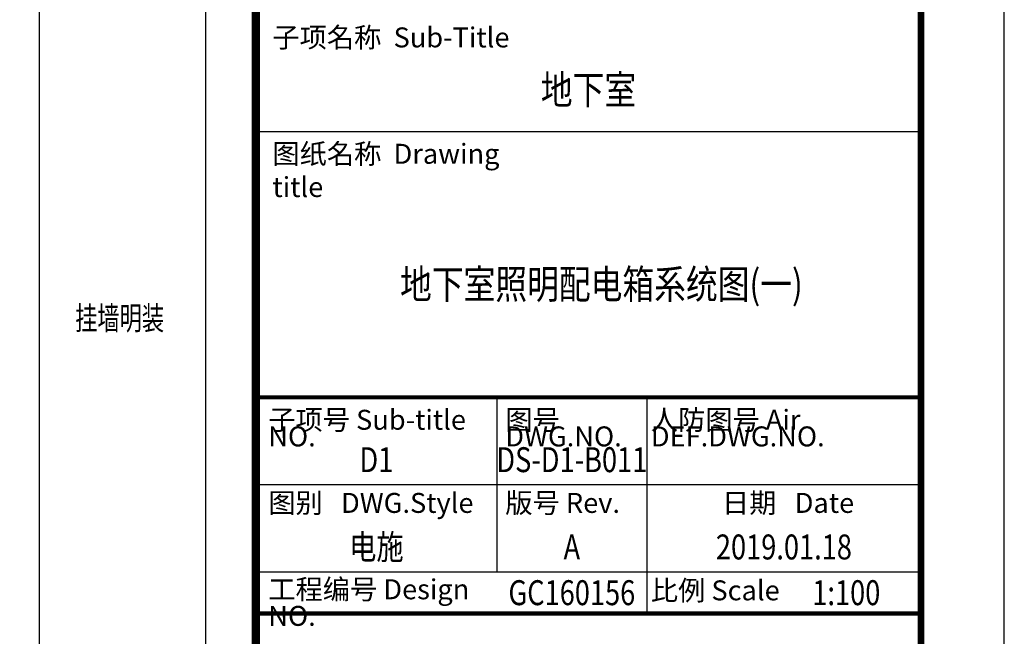
# Model space of a CAD drawing. Extents: x -178138 to 397071, y -199251 to -128068.
# Drawn here: x -105877 to -94038, y -189624 to -182206 of the extents above; entities that cross this region are included whole.
import ezdxf
from ezdxf.enums import TextEntityAlignment as Align
from ezdxf.xclip import XClip

# ---------------------------------------------------------------- set-up
doc = ezdxf.new("R2010")
doc.units = 0
doc.header["$LTSCALE"] = 1000
doc.header["$MEASUREMENT"] = 0
doc.header["$XCLIPFRAME"] = 0
for name, color, linetype in [('D_E_Text（强电文字）', 51, 'Continuous'), ('D_T_TableDim（表格尺寸）', 255, 'Continuous'), ('F_SYMB_FIGU(图框)', 7, 'Continuous'), ('F_TEXT_FIGU(图框文字)', 2, 'Continuous'), ('图框', 7, 'Continuous')]:
    doc.layers.add(name, color=color, linetype=linetype)
doc.layers.add('D_T_Unprt（不打印层）', color=140, linetype='Continuous', plot=False)
doc.styles.add('宋体', font='SimSun.ttf', dxfattribs={"width": 0.8})
doc.styles.add('电气', font='_hysz.shx', dxfattribs={"width": 0.7, "bigfont": '_hyfs.shx'})

# ---------------------------------------------------------------- blocks, each defined once
blk = doc.blocks.new('图筐模块')
at = {"layer": 'D_T_TableDim（表格尺寸）'}
for p, q in [((-158873, -357931), (-158873, -300531)), ((-156873, -357931), (-156873, -300531))]:
    blk.add_line(p, q, dxfattribs=at)
at = {"layer": 'D_T_Unprt（不打印层）'}
blk.add_lwpolyline([(-228873, -357931), (-156273, -357931), (-156273, -300531), (-228873, -300531)], close=True, dxfattribs=at)
blk = doc.blocks.new('A1-INFO-信息栏')
at = {"layer": 'F_SYMB_FIGU(图框)'}
for p, q in [((-8000, 9900), (0, 9900)), ((-5100, 6700), (-5100, 4600)), ((-3300, 6700), (-3300, 4100)), ((-8000, 5650), (0, 5650)), ((-8000, 4600), (0, 4600))]:
    blk.add_line(p, q, dxfattribs=at)
for points, const_width in [([(-8000, 57400), (-8000, 0)], 100), ([(-8000, 6700), (0, 6700)], 50), ([(-8000, 4100), (0, 4100)], 50)]:
    blk.add_lwpolyline(points, dxfattribs=dict(at, const_width=const_width))
at = {"layer": 'F_SYMB_FIGU(图框)', "char_height": 240, "width": 3276.8, "attachment_point": 1, "style": '宋体'}
for s, insert in [('子项名称  Sub-Title', (-7800, 11150)), ('图纸名称  Drawing title', (-7800, 9750))]:
    blk.add_mtext(s, dxfattribs=dict(at, insert=insert))
at = {"layer": 'F_SYMB_FIGU(图框)', "char_height": 240, "attachment_point": 1, "style": '宋体'}
for s, insert, width, line_spacing_factor in [('子项号 Sub-title NO.', (-7850, 6550), 2800, 0.5), ('图号 DWG.NO.', (-5000, 6550), 1700, 0.5), ('人防图号 Air DEF.DWG.NO.', (-3250, 6550), 3240, 0.5), ('图别   DWG.Style', (-7850, 5550), 2800, 0.5), ('版号 Rev.', (-5000, 5550), 1700, 0.5), ('日期   Date', (-2395, 5550), 3240, 0.5), ('工程编号 Design NO.', (-7850, 4511), 3000, 0.8), ('比例 Scale', (-3250, 4498), 3000, 0.8)]:
    blk.add_mtext(s, dxfattribs=dict(at, insert=insert, width=width, line_spacing_factor=line_spacing_factor))
blk = doc.blocks.new('CAPOL_FRAM_A1')
at = {"layer": 'F_SYMB_FIGU(图框)'}
blk.add_lwpolyline([(0, 0), (841, 0), (841, 594), (0, 594)], close=True, dxfattribs=at)
at = {"layer": 'F_SYMB_FIGU(图框)', "const_width": 0.8}
blk.add_lwpolyline([(25, 584), (25, 10), (831, 10), (831, 584)], close=True, dxfattribs=at)
at = {"xscale": 0.01, "yscale": 0.01, "zscale": 0.01}
blk.add_blockref('A1-INFO-信息栏', (831, 10), dxfattribs=at)
at = {"layer": 'F_TEXT_FIGU(图框文字)', "style": '宋体', "width": 0.8}
for tag, p in [('电气', (7.5, 546.5)), ('弱电', (12.5, 546.5)), ('总图', (17.5, 546.5)), ('给排水', (17.5, 446.5)), ('建筑', (7.5, 446.5)), ('结构', (12.5, 446.5)), ('暖通', (22.5, 446.5))]:
    blk.add_attdef(tag, text='', height=2.4, rotation=90, dxfattribs=at).set_placement(p, align=Align.MIDDLE_CENTER)
for tag, height, p in [('审定', 2.4, (791, 203)), ('审核', 2.4, (791, 195)), ('项目负责', 2.4, (791, 187)), ('专业负责', 2.4, (791, 179)), ('校对', 2.4, (791, 171)), ('设计', 2.4, (791, 163)), ('绘图', 2.4, (791, 155)), ('建设单位', 3.5, (791, 142)), ('工程名称', 3.5, (791, 128)), ('子项名称', 3.5, (791, 114)), ('子项号', 3, (765.5, 69.5)), ('图号', 3, (789, 69.5)), ('人防图号', 3, (814.5, 69.5)), ('图别', 3, (765.5, 59)), ('版号', 3, (789, 59)), ('日期', 3, (814.5, 59)), ('工程编号', 3, (789, 53.5)), ('比例', 3, (822, 53.5))]:
    blk.add_attdef(tag, text='', height=height, dxfattribs=at).set_placement(p, align=Align.MIDDLE_CENTER)
for tag, height, flags, p in [('图纸名称', 3.5, 8, (791, 91)), ('图幅', 3, 1, (841, 0))]:
    blk.add_attdef(tag, text='', height=height, dxfattribs=dict(at, flags=flags)).set_placement(p, align=Align.MIDDLE_CENTER)

msp = doc.modelspace()

# ---------------------------------------------------------------- block references
at = {"layer": 'D_T_TableDim（表格尺寸）'}
ref = msp.add_blockref('图筐模块', (53235, 164483), dxfattribs=at)
XClip(ref).set_block_clipping_path([(-231374.0429194281, -358932.361687665), (-147272.0429194281, -299530.361687665)])
at = {"layer": '图框'}
ref = msp.add_blockref('CAPOL_FRAM_A1', (-178138, -194449), dxfattribs=dict(at, xscale=100, yscale=100, zscale=100))
ref.add_attrib('子项号', 'D1', dxfattribs={"layer": 'F_TEXT_FIGU(图框文字)', "height": 300, "style": '宋体', "width": 0.8}).set_placement((-101588, -187499), align=Align.MIDDLE_CENTER)
ref.add_attrib('图号', 'DS-D1-B011', dxfattribs={"layer": 'F_TEXT_FIGU(图框文字)', "height": 300, "style": '宋体', "width": 0.8}).set_placement((-99238, -187499), align=Align.MIDDLE_CENTER)
ref.add_attrib('图别', '电施', dxfattribs={"layer": 'F_TEXT_FIGU(图框文字)', "height": 300, "style": '宋体', "width": 0.8}).set_placement((-101588, -188549), align=Align.MIDDLE_CENTER)
ref.add_attrib('版号', 'A', dxfattribs={"layer": 'F_TEXT_FIGU(图框文字)', "height": 300, "style": '宋体', "width": 0.8}).set_placement((-99238, -188549), align=Align.MIDDLE_CENTER)
ref.add_attrib('日期', '2019.01.18', dxfattribs={"layer": 'F_TEXT_FIGU(图框文字)', "height": 300, "style": '宋体', "width": 0.8}).set_placement((-96688, -188549), align=Align.MIDDLE_CENTER)
ref.add_attrib('工程编号', 'GC160156', dxfattribs={"layer": 'F_TEXT_FIGU(图框文字)', "height": 300, "style": '宋体', "width": 0.8}).set_placement((-99238, -189099), align=Align.MIDDLE_CENTER)
ref.add_attrib('比例', '1:100', dxfattribs={"layer": 'F_TEXT_FIGU(图框文字)', "height": 300, "style": '宋体', "width": 0.8}).set_placement((-95938, -189099), align=Align.MIDDLE_CENTER)
ref.add_attrib('子项名称', '地下室', dxfattribs={"layer": 'F_TEXT_FIGU(图框文字)', "height": 350, "style": '宋体', "width": 0.8}).set_placement((-99038, -183049), align=Align.MIDDLE_CENTER)
ref.add_attrib('图纸名称_001', '地下室照明配电箱系统图(一)', (-101304, -185563), dxfattribs={"layer": 'F_TEXT_FIGU(图框文字)', "height": 350, "style": '宋体', "width": 0.8})

# ---------------------------------------------------------------- texts
at = {"layer": 'D_E_Text（强电文字）', "style": '电气', "width": 0.7}
msp.add_text('挂墙明装', height=280, dxfattribs=at).set_placement((-105210, -185936))

doc.saveas('drawing.dxf')
